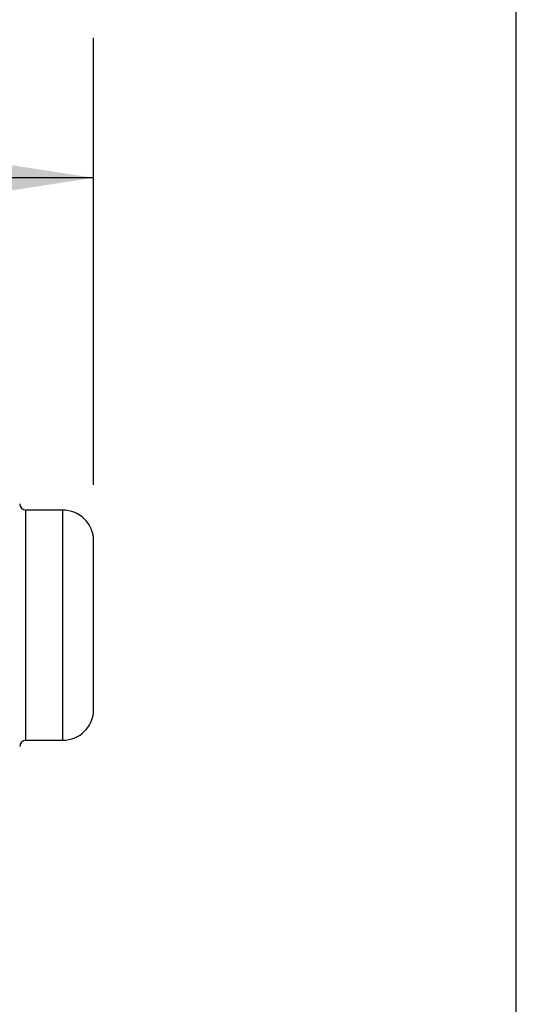
# Model space of a CAD drawing. Extents: x 0.4 to 10.6, y 0.4 to 8.1.
# Drawn here: x 8.3 to 8.8, y 6.5 to 7.4 of the extents above; entities that cross this region are included whole.
import ezdxf

# ---------------------------------------------------------------- set-up
doc = ezdxf.new("R2010")
doc.units = 0
doc.linetypes.add('SLD-SOLID', pattern=[0])
doc.layers.get('0').update_dxf_attribs({"linetype": 'CONTINUOUS'})
doc.styles.add('SLDTEXTSTYLE0', font='TXT', dxfattribs={"width": 0.75})
doc.dimstyles.new('SLDDIMSTYLE2', dxfattribs={"dimtxt": 0.125, "dimasz": 0.13, "dimexe": 0, "dimexo": 0.0625, "dimgap": 0.03125, "dimtad": 0, "dimtih": 1, "dimtoh": 1, "dimdec": 1, "dimlfac": 20, "dimrnd": 1e-09, "dimzin": 12, "dimtxsty": 'SLDTEXTSTYLE0', "dimsah": 1, "dimcen": 0.09, "dimazin": 3, "dimtfac": 1, "dimtdec": 1, "dimtofl": 0, "dimtmove": 0, "dimatfit": 3, "dimtolj": 1, "dimtzin": 12})

# ---------------------------------------------------------------- blocks, each defined once
blk = doc.blocks.new('_D_8')
at = {"color": 7, "linetype": 'SLD-SOLID'}
for p, q in [((6.39525, 6.96808), (6.39525, 7.35498)), ((8.37851, 6.95577), (8.37851, 7.35498)), ((6.39525, 7.22998), (7.22525, 7.22998)), ((8.37851, 7.22998), (7.54851, 7.22998))]:
    blk.add_line(p, q, dxfattribs=at)
for points in [[(6.39525, 7.22998), (6.52525, 7.20998), (6.52525, 7.24998)], [(8.37851, 7.22998), (8.24851, 7.24998), (8.24851, 7.20998)]]:
    blk.add_solid(points, dxfattribs=at)
at = {"color": 7, "linetype": 'SLD-SOLID', "insert": (7.22525, 7.2919), "char_height": 0.125, "attachment_point": 1, "style": 'SLDTEXTSTYLE0'}
blk.add_mtext('39.7', dxfattribs=at)
blk = doc.blocks.new('_D_9')
at = {"color": 7, "linetype": 'SLD-SOLID'}
for p, q in [((6.39525, 6.96808), (6.39525, 7.64128)), ((8.75581, 5.91277), (8.75581, 7.64128)), ((6.39525, 7.51628), (7.41389, 7.51628)), ((8.75581, 7.51628), (7.73716, 7.51628))]:
    blk.add_line(p, q, dxfattribs=at)
for points in [[(6.39525, 7.51628), (6.52525, 7.49628), (6.52525, 7.53628)], [(8.75581, 7.51628), (8.62581, 7.53628), (8.62581, 7.49628)]]:
    blk.add_solid(points, dxfattribs=at)
at = {"color": 7, "linetype": 'SLD-SOLID', "insert": (7.41389, 7.5782), "char_height": 0.125, "attachment_point": 1, "style": 'SLDTEXTSTYLE0'}
blk.add_mtext('47.2', dxfattribs=at)

msp = doc.modelspace()

# ---------------------------------------------------------------- linework, layer by layer
at = {"color": 7, "linetype": 'SLD-SOLID'}
for p, q in [((8.35095, 6.93333), (8.31801, 6.93333)), ((8.37851, 6.76112), (8.37851, 6.90577)), ((8.37851, 6.75538), (8.37851, 6.76112)), ((8.31801, 6.72783), (8.35095, 6.72783))]:
    msp.add_line(p, q, dxfattribs=at)
at = {"color": 8, "linetype": 'SLD-SOLID'}
for p, q in [((8.31801, 6.73566), (8.31801, 6.93333)), ((8.35095, 6.73566), (8.35095, 6.93333)), ((8.31801, 6.72783), (8.31801, 6.73566)), ((8.35095, 6.72783), (8.35095, 6.73566))]:
    msp.add_line(p, q, dxfattribs=at)
at = {"color": 7, "linetype": 'SLD-SOLID'}
for centre, radius, start, end in [((8.31801, 6.93883), 0.0055, 180, 270), ((8.35095, 6.90577), 0.02756, 0, 90), ((8.35095, 6.75538), 0.02756, 270, 0), ((8.31801, 6.72233), 0.0055, 90, 180)]:
    msp.add_arc(centre, radius, start, end, dxfattribs=at)

# ---------------------------------------------------------------- dimensions: what is measured, and where the dimension line sits
dim = msp.add_linear_dim(base=(6.39525, 7.51628), p1=(8.75581, 5.86277), p2=(6.39525, 6.91808), angle=0, dimstyle='SLDDIMSTYLE2', dxfattribs=at)
dim.commit()
dim.dimension.update_dxf_attribs({"geometry": '_D_9', "text_midpoint": (7.57553, 7.51628), "dimtype": 160})
dim = msp.add_linear_dim(base=(8.37851, 7.22998), p1=(6.39525, 6.91808), p2=(8.37851, 6.90577), dimstyle='SLDDIMSTYLE2', dxfattribs=at)
dim.commit()
dim.dimension.update_dxf_attribs({"geometry": '_D_8', "text_midpoint": (7.38688, 7.22998), "dimtype": 160})

doc.saveas('drawing.dxf')
